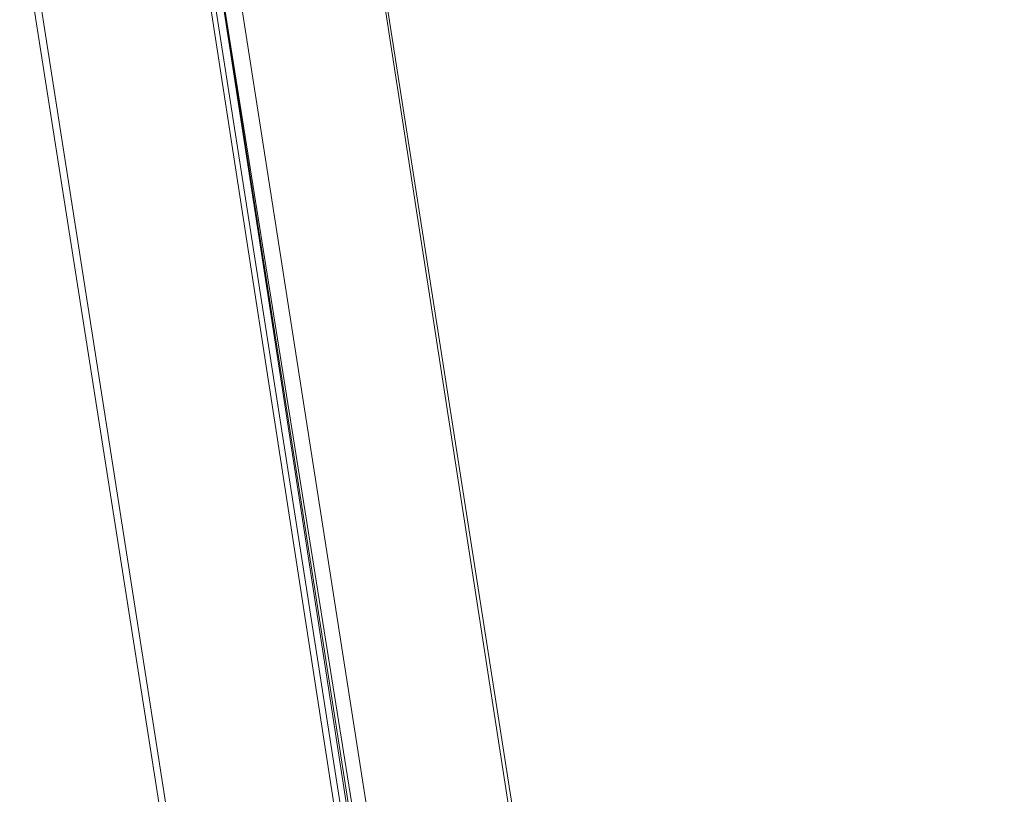
# Model space of a CAD drawing. Units: millimetres. Extents: x -8007 to 416104, y -3372 to 18508.
# Drawn here: x 463 to 986, y 5587 to 5998 of the extents above; entities that cross this region are included whole.
import ezdxf

# ---------------------------------------------------------------- set-up
doc = ezdxf.new("R2010")
doc.units = ezdxf.units.MM
doc.layers.add('Toestel 2D', color=7, linetype='Continuous', lineweight=20)

# ---------------------------------------------------------------- blocks, each defined once
blk = doc.blocks.new('WP-P108')
at = {"layer": 'Toestel 2D', "elevation": -3.28}
for points in [[(965.53, 3448.7), (557.59, 6095.96)], [(557.59, 6095.96), (965.53, 3448.7)], [(965.53, 3448.7), (557.59, 6095.96)], [(557.59, 6095.96), (965.53, 3448.7)], [(965.53, 3448.7), (557.59, 6095.96)], [(557.59, 6095.96), (965.53, 3448.7)], [(965.53, 3448.7), (969.44, 3458.82), (557.59, 6095.96)], [(557.59, 6095.96), (965.53, 3448.7)], [(979.57, 3454.91), (567.71, 6092.05), (557.59, 6095.96)], [(557.59, 6095.96), (979.57, 3454.91)], [(965.53, 3448.7), (557.59, 6095.96)], [(557.59, 6095.96), (965.53, 3448.7)], [(965.53, 3448.7), (557.59, 6095.96)], [(557.59, 6095.96), (965.53, 3448.7)], [(965.53, 3448.7), (557.59, 6095.96)], [(557.59, 6095.96), (965.53, 3448.7)], [(965.53, 3448.7), (557.59, 6095.96)], [(557.59, 6095.96), (965.53, 3448.7)]]:
    blk.add_lwpolyline(points, dxfattribs=at)
for points in [[(557.59, 6095.96), (965.53, 3448.7), (969.44, 3458.82)], [(557.59, 6095.96), (969.44, 3458.82), (979.57, 3454.91)], [(567.71, 6092.05), (557.59, 6095.96), (979.57, 3454.91)], [(557.59, 6095.96), (567.71, 6092.05), (979.57, 3454.91)], [(557.59, 6095.96), (979.57, 3454.91), (965.53, 3448.7)], [(969.44, 3458.82), (979.57, 3454.91), (557.59, 6095.96)], [(979.57, 3454.91), (557.59, 6095.96), (567.71, 6092.05)], [(979.57, 3454.91), (965.53, 3448.7), (557.59, 6095.96)], [(965.53, 3448.7), (557.59, 6095.96)], [(557.59, 6095.96), (965.53, 3448.7)], [(557.59, 6095.96), (965.53, 3448.7)], [(557.59, 6095.96), (965.53, 3448.7)], [(557.59, 6095.96), (965.53, 3448.7)], [(557.59, 6095.96), (965.53, 3448.7)], [(557.59, 6095.96), (965.53, 3448.7)], [(567.71, 6092.05), (979.57, 3454.91)], [(567.71, 6092.05), (979.57, 3454.91)], [(567.71, 6092.05), (979.57, 3454.91)], [(567.71, 6092.05), (979.57, 3454.91)], [(979.57, 3454.91), (567.71, 6092.05)], [(979.57, 3454.91), (567.71, 6092.05)], [(979.57, 3454.91), (567.71, 6092.05)], [(979.57, 3454.91), (567.71, 6092.05)]]:
    blk.add_lwpolyline(points, close=True, dxfattribs=at)
at = {"layer": 'Toestel 2D'}
blk.add_lwpolyline([(961.11, 2884.38), (1141.96, 2913.43), (645.91, 6086.08), (463.32, 6052.57)], close=True, dxfattribs=at)
at = {"layer": 'Toestel 2D', "elevation": -3.28, "flags": 128}
for points in [[(1037.97, 2943.73), (555.98, 6061.68)], [(1130.68, 2942.8), (648.69, 6060.76)], [(957.68, 2916.59), (471.78, 6024.42)], [(1050.39, 2915.66), (564.49, 6023.49)]]:
    blk.add_lwpolyline(points, dxfattribs=at)

msp = doc.modelspace()

# ---------------------------------------------------------------- block references
msp.add_blockref('WP-P108', (0, 0))

doc.saveas('drawing.dxf')
